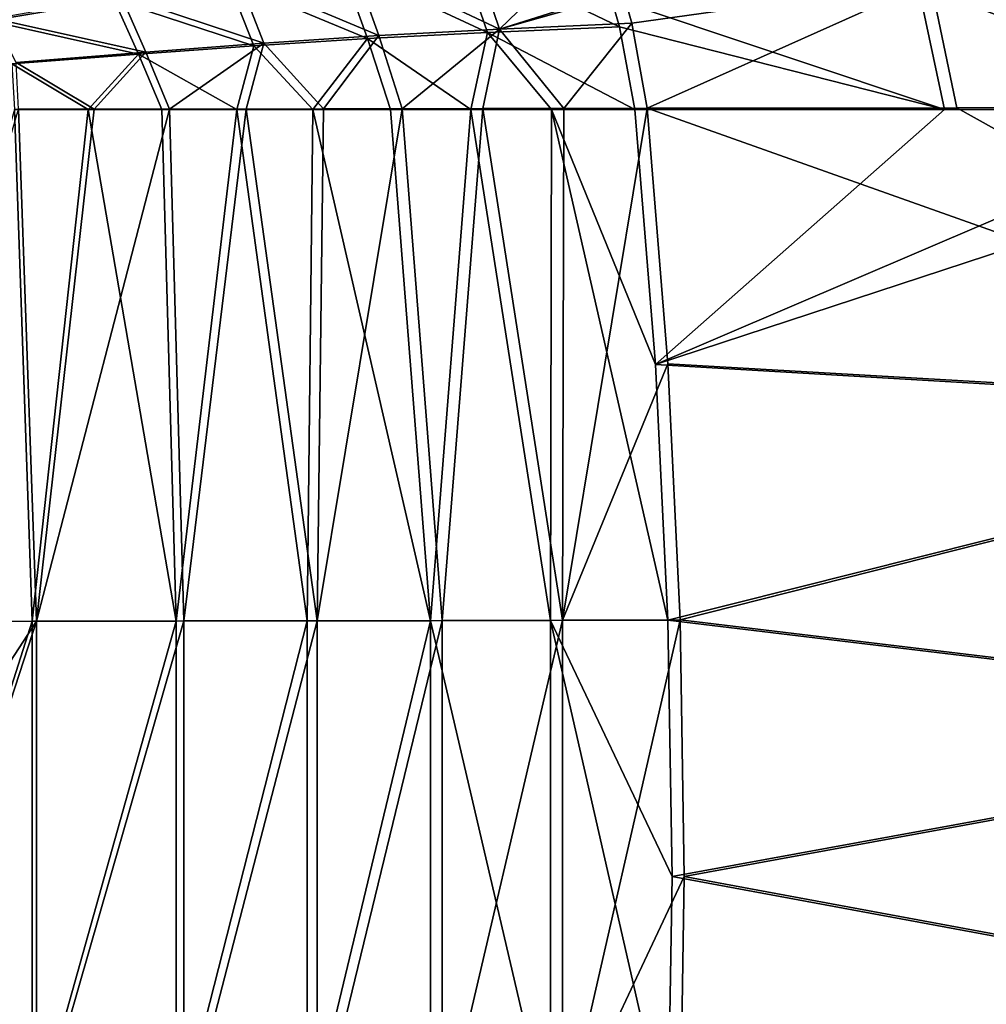
# Model space of a CAD drawing. Extents: x -1.9 to 0, y -0.9 to 0.
# Drawn here: x -0.55 to -0.35, y -0.47 to -0.27 of the extents above; entities that cross this region are included whole.
import ezdxf

# ---------------------------------------------------------------- set-up
doc = ezdxf.new("R2010")
doc.units = 0
doc.header["$MEASUREMENT"] = 0

msp = doc.modelspace()

# ---------------------------------------------------------------- linework, layer by layer
at = {"color": 7, "linetype": 'Continuous', "true_color": 0xfffff2}
for points in [[(-0.43065, -0.25112, -0.26184), (-0.45178, -0.27154, -0.28605), (-0.45777, -0.25388, -0.28573), (-0.43065, -0.25112, -0.26184)], [(-0.42621, -0.2634, -0.26216), (-0.45178, -0.27154, -0.28605), (-0.43065, -0.25112, -0.26184), (-0.42621, -0.2634, -0.26216)], [(-0.45777, -0.25388, -0.28573), (-0.45178, -0.27154, -0.28605), (-0.48264, -0.25691, -0.30601), (-0.45777, -0.25388, -0.28573)], [(-0.46021, -0.25498, -0.28275), (-0.4849, -0.25796, -0.30288), (-0.4543, -0.27222, -0.28301), (-0.46021, -0.25498, -0.28275)], [(-0.42854, -0.26499, -0.25921), (-0.46021, -0.25498, -0.28275), (-0.42682, -0.27101, -0.25931), (-0.42854, -0.26499, -0.25921)], [(-0.42682, -0.27101, -0.25931), (-0.46021, -0.25498, -0.28275), (-0.4543, -0.27222, -0.28301), (-0.42682, -0.27101, -0.25931)], [(-0.4849, -0.25796, -0.30288), (-0.50832, -0.26141, -0.31929), (-0.47931, -0.27349, -0.30296), (-0.4849, -0.25796, -0.30288)], [(-0.48264, -0.25691, -0.30601), (-0.47697, -0.27286, -0.30614), (-0.50637, -0.26045, -0.32265), (-0.48264, -0.25691, -0.30601)], [(-0.4543, -0.27222, -0.28301), (-0.4849, -0.25796, -0.30288), (-0.47931, -0.27349, -0.30296), (-0.4543, -0.27222, -0.28301)], [(-0.45178, -0.27154, -0.28605), (-0.47697, -0.27286, -0.30614), (-0.48264, -0.25691, -0.30601), (-0.45178, -0.27154, -0.28605)], [(-0.50637, -0.26045, -0.32265), (-0.50095, -0.27443, -0.3226), (-0.53063, -0.26461, -0.33564), (-0.50637, -0.26045, -0.32265)], [(-0.47697, -0.27286, -0.30614), (-0.50095, -0.27443, -0.3226), (-0.50637, -0.26045, -0.32265), (-0.47697, -0.27286, -0.30614)], [(-0.28133, -0.25994, -0.12995), (-0.36453, -0.26243, -0.20303), (-0.29507, -0.28829, -0.14877), (-0.28133, -0.25994, -0.12995)], [(-0.36198, -0.26155, -0.20598), (-0.27878, -0.25901, -0.13288), (-0.29249, -0.28781, -0.1518), (-0.36198, -0.26155, -0.20598)], [(-0.53209, -0.2654, -0.332), (-0.56506, -0.26241, -0.34093), (-0.55808, -0.26981, -0.34073), (-0.53209, -0.2654, -0.332)], [(-0.50832, -0.26141, -0.31929), (-0.53209, -0.2654, -0.332), (-0.503, -0.27499, -0.3192), (-0.50832, -0.26141, -0.31929)], [(-0.47931, -0.27349, -0.30296), (-0.50832, -0.26141, -0.31929), (-0.503, -0.27499, -0.3192), (-0.47931, -0.27349, -0.30296)], [(-0.36453, -0.26243, -0.20303), (-0.42854, -0.26499, -0.25921), (-0.35907, -0.28828, -0.20385), (-0.36453, -0.26243, -0.20303)], [(-0.42424, -0.2703, -0.26229), (-0.42598, -0.26414, -0.26217), (-0.36198, -0.26155, -0.20598), (-0.42424, -0.2703, -0.26229)], [(-0.42102, -0.28801, -0.26243), (-0.42424, -0.2703, -0.26229), (-0.36198, -0.26155, -0.20598), (-0.42102, -0.28801, -0.26243)], [(-0.42102, -0.28801, -0.26243), (-0.36198, -0.26155, -0.20598), (-0.3565, -0.28791, -0.20689), (-0.42102, -0.28801, -0.26243)], [(-0.29507, -0.28829, -0.14877), (-0.36453, -0.26243, -0.20303), (-0.35907, -0.28828, -0.20385), (-0.29507, -0.28829, -0.14877)], [(-0.3565, -0.28791, -0.20689), (-0.36198, -0.26155, -0.20598), (-0.29249, -0.28781, -0.1518), (-0.3565, -0.28791, -0.20689)], [(-0.53063, -0.26461, -0.33564), (-0.52549, -0.27631, -0.3355), (-0.55725, -0.26929, -0.34461), (-0.53063, -0.26461, -0.33564)], [(-0.50095, -0.27443, -0.3226), (-0.52549, -0.27631, -0.3355), (-0.53063, -0.26461, -0.33564), (-0.50095, -0.27443, -0.3226)], [(-0.42598, -0.26414, -0.26217), (-0.45178, -0.27154, -0.28605), (-0.42621, -0.2634, -0.26216), (-0.42598, -0.26414, -0.26217)], [(-0.42424, -0.2703, -0.26229), (-0.45178, -0.27154, -0.28605), (-0.42598, -0.26414, -0.26217), (-0.42424, -0.2703, -0.26229)], [(-0.53209, -0.2654, -0.332), (-0.55808, -0.26981, -0.34073), (-0.52704, -0.27676, -0.33184), (-0.53209, -0.2654, -0.332)], [(-0.503, -0.27499, -0.3192), (-0.53209, -0.2654, -0.332), (-0.52704, -0.27676, -0.33184), (-0.503, -0.27499, -0.3192)], [(-0.42854, -0.26499, -0.25921), (-0.42682, -0.27101, -0.25931), (-0.35907, -0.28828, -0.20385), (-0.42854, -0.26499, -0.25921)], [(-0.52704, -0.27676, -0.33184), (-0.55808, -0.26981, -0.34073), (-0.55342, -0.27873, -0.34059), (-0.52704, -0.27676, -0.33184)], [(-0.52549, -0.27631, -0.3355), (-0.55253, -0.27845, -0.34448), (-0.55725, -0.26929, -0.34461), (-0.52549, -0.27631, -0.3355)], [(-0.42424, -0.2703, -0.26229), (-0.43837, -0.28804, -0.27728), (-0.45178, -0.27154, -0.28605), (-0.42424, -0.2703, -0.26229)], [(-0.42102, -0.28801, -0.26243), (-0.43837, -0.28804, -0.27728), (-0.42424, -0.2703, -0.26229), (-0.42102, -0.28801, -0.26243)], [(-0.4543, -0.27222, -0.28301), (-0.47931, -0.27349, -0.30296), (-0.45779, -0.28826, -0.28821), (-0.4543, -0.27222, -0.28301)], [(-0.45178, -0.27154, -0.28605), (-0.47209, -0.2881, -0.30443), (-0.47697, -0.27286, -0.30614), (-0.45178, -0.27154, -0.28605)], [(-0.45528, -0.28807, -0.29131), (-0.47209, -0.2881, -0.30443), (-0.45178, -0.27154, -0.28605), (-0.45528, -0.28807, -0.29131)], [(-0.44096, -0.28826, -0.27424), (-0.4543, -0.27222, -0.28301), (-0.45779, -0.28826, -0.28821), (-0.44096, -0.28826, -0.27424)], [(-0.43837, -0.28804, -0.27728), (-0.45528, -0.28807, -0.29131), (-0.45178, -0.27154, -0.28605), (-0.43837, -0.28804, -0.27728)], [(-0.42682, -0.27101, -0.25931), (-0.4543, -0.27222, -0.28301), (-0.42362, -0.28827, -0.2594), (-0.42682, -0.27101, -0.25931)], [(-0.42362, -0.28827, -0.2594), (-0.4543, -0.27222, -0.28301), (-0.44096, -0.28826, -0.27424), (-0.42362, -0.28827, -0.2594)], [(-0.42682, -0.27101, -0.25931), (-0.42362, -0.28827, -0.2594), (-0.35907, -0.28828, -0.20385), (-0.42682, -0.27101, -0.25931)], [(-0.50095, -0.27443, -0.3226), (-0.52056, -0.28818, -0.33418), (-0.52549, -0.27631, -0.3355), (-0.50095, -0.27443, -0.3226)], [(-0.50458, -0.28816, -0.32604), (-0.52056, -0.28818, -0.33418), (-0.50095, -0.27443, -0.3226), (-0.50458, -0.28816, -0.32604)], [(-0.48849, -0.28813, -0.31608), (-0.50458, -0.28816, -0.32604), (-0.50095, -0.27443, -0.3226), (-0.48849, -0.28813, -0.31608)], [(-0.47931, -0.27349, -0.30296), (-0.503, -0.27499, -0.3192), (-0.49071, -0.28826, -0.31275), (-0.47931, -0.27349, -0.30296)], [(-0.47697, -0.27286, -0.30614), (-0.48849, -0.28813, -0.31608), (-0.50095, -0.27443, -0.3226), (-0.47697, -0.27286, -0.30614)], [(-0.47449, -0.28826, -0.30123), (-0.47931, -0.27349, -0.30296), (-0.49071, -0.28826, -0.31275), (-0.47449, -0.28826, -0.30123)], [(-0.47209, -0.2881, -0.30443), (-0.48849, -0.28813, -0.31608), (-0.47697, -0.27286, -0.30614), (-0.47209, -0.2881, -0.30443)], [(-0.45779, -0.28826, -0.28821), (-0.47931, -0.27349, -0.30296), (-0.47449, -0.28826, -0.30123), (-0.45779, -0.28826, -0.28821)], [(-0.52704, -0.27676, -0.33184), (-0.55342, -0.27873, -0.34059), (-0.53756, -0.28825, -0.33656), (-0.52704, -0.27676, -0.33184)], [(-0.52549, -0.27631, -0.3355), (-0.5363, -0.2882, -0.34035), (-0.55253, -0.27845, -0.34448), (-0.52549, -0.27631, -0.3355)], [(-0.52219, -0.28825, -0.33053), (-0.52704, -0.27676, -0.33184), (-0.53756, -0.28825, -0.33656), (-0.52219, -0.28825, -0.33053)], [(-0.52056, -0.28818, -0.33418), (-0.5363, -0.2882, -0.34035), (-0.52549, -0.27631, -0.3355), (-0.52056, -0.28818, -0.33418)], [(-0.503, -0.27499, -0.3192), (-0.52704, -0.27676, -0.33184), (-0.50655, -0.28825, -0.32256), (-0.503, -0.27499, -0.3192)], [(-0.50655, -0.28825, -0.32256), (-0.52704, -0.27676, -0.33184), (-0.52219, -0.28825, -0.33053), (-0.50655, -0.28825, -0.32256)], [(-0.49071, -0.28826, -0.31275), (-0.503, -0.27499, -0.3192), (-0.50655, -0.28825, -0.32256), (-0.49071, -0.28826, -0.31275)], [(-0.53756, -0.28825, -0.33656), (-0.55342, -0.27873, -0.34059), (-0.55291, -0.28825, -0.34085), (-0.53756, -0.28825, -0.33656)], [(-0.5363, -0.2882, -0.34035), (-0.55204, -0.28822, -0.34475), (-0.55253, -0.27845, -0.34448), (-0.5363, -0.2882, -0.34035)], [(-0.54919, -0.39488, -0.34051), (-0.55291, -0.28825, -0.34085), (-0.58324, -0.39492, -0.34494), (-0.54919, -0.39488, -0.34051)], [(-0.55204, -0.28822, -0.34475), (-0.54829, -0.39487, -0.34439), (-0.58311, -0.39491, -0.34894), (-0.55204, -0.28822, -0.34475)], [(-0.53756, -0.28825, -0.33656), (-0.55291, -0.28825, -0.34085), (-0.54919, -0.39488, -0.34051), (-0.53756, -0.28825, -0.33656)], [(-0.55204, -0.28822, -0.34475), (-0.5363, -0.2882, -0.34035), (-0.54829, -0.39487, -0.34439), (-0.55204, -0.28822, -0.34475)], [(-0.51918, -0.39484, -0.3304), (-0.53756, -0.28825, -0.33656), (-0.54919, -0.39488, -0.34051), (-0.51918, -0.39484, -0.3304)], [(-0.5363, -0.2882, -0.34035), (-0.52056, -0.28818, -0.33418), (-0.54829, -0.39487, -0.34439), (-0.5363, -0.2882, -0.34035)], [(-0.52056, -0.28818, -0.33418), (-0.5176, -0.39482, -0.33406), (-0.54829, -0.39487, -0.34439), (-0.52056, -0.28818, -0.33418)], [(-0.52219, -0.28825, -0.33053), (-0.53756, -0.28825, -0.33656), (-0.51918, -0.39484, -0.3304), (-0.52219, -0.28825, -0.33053)], [(-0.50655, -0.28825, -0.32256), (-0.52219, -0.28825, -0.33053), (-0.51918, -0.39484, -0.3304), (-0.50655, -0.28825, -0.32256)], [(-0.52056, -0.28818, -0.33418), (-0.50458, -0.28816, -0.32604), (-0.5176, -0.39482, -0.33406), (-0.52056, -0.28818, -0.33418)], [(-0.4919, -0.3948, -0.31599), (-0.50655, -0.28825, -0.32256), (-0.51918, -0.39484, -0.3304), (-0.4919, -0.3948, -0.31599)], [(-0.50458, -0.28816, -0.32604), (-0.48982, -0.39476, -0.3194), (-0.5176, -0.39482, -0.33406), (-0.50458, -0.28816, -0.32604)], [(-0.49071, -0.28826, -0.31275), (-0.50655, -0.28825, -0.32256), (-0.4919, -0.3948, -0.31599), (-0.49071, -0.28826, -0.31275)], [(-0.50458, -0.28816, -0.32604), (-0.48849, -0.28813, -0.31608), (-0.48982, -0.39476, -0.3194), (-0.50458, -0.28816, -0.32604)], [(-0.46615, -0.39476, -0.29859), (-0.49071, -0.28826, -0.31275), (-0.4919, -0.3948, -0.31599), (-0.46615, -0.39476, -0.29859)], [(-0.47449, -0.28826, -0.30123), (-0.49071, -0.28826, -0.31275), (-0.46615, -0.39476, -0.29859), (-0.47449, -0.28826, -0.30123)], [(-0.48849, -0.28813, -0.31608), (-0.47209, -0.2881, -0.30443), (-0.48982, -0.39476, -0.3194), (-0.48849, -0.28813, -0.31608)], [(-0.47209, -0.2881, -0.30443), (-0.46378, -0.39471, -0.30182), (-0.48982, -0.39476, -0.3194), (-0.47209, -0.2881, -0.30443)], [(-0.45779, -0.28826, -0.28821), (-0.47449, -0.28826, -0.30123), (-0.46615, -0.39476, -0.29859), (-0.45779, -0.28826, -0.28821)], [(-0.47209, -0.2881, -0.30443), (-0.45528, -0.28807, -0.29131), (-0.46378, -0.39471, -0.30182), (-0.47209, -0.2881, -0.30443)], [(-0.4412, -0.39472, -0.27938), (-0.45779, -0.28826, -0.28821), (-0.46615, -0.39476, -0.29859), (-0.4412, -0.39472, -0.27938)], [(-0.45528, -0.28807, -0.29131), (-0.4387, -0.39465, -0.28251), (-0.46378, -0.39471, -0.30182), (-0.45528, -0.28807, -0.29131)], [(-0.44096, -0.28826, -0.27424), (-0.45779, -0.28826, -0.28821), (-0.4412, -0.39472, -0.27938), (-0.44096, -0.28826, -0.27424)], [(-0.45528, -0.28807, -0.29131), (-0.43837, -0.28804, -0.27728), (-0.4387, -0.39465, -0.28251), (-0.45528, -0.28807, -0.29131)], [(-0.4167, -0.39468, -0.25945), (-0.44096, -0.28826, -0.27424), (-0.4412, -0.39472, -0.27938), (-0.4167, -0.39468, -0.25945)], [(-0.42362, -0.28827, -0.2594), (-0.44096, -0.28826, -0.27424), (-0.4193, -0.3414, -0.25943), (-0.42362, -0.28827, -0.2594)], [(-0.44096, -0.28826, -0.27424), (-0.4167, -0.39468, -0.25945), (-0.4193, -0.3414, -0.25943), (-0.44096, -0.28826, -0.27424)], [(-0.43837, -0.28804, -0.27728), (-0.42102, -0.28801, -0.26243), (-0.4387, -0.39465, -0.28251), (-0.43837, -0.28804, -0.27728)], [(-0.42102, -0.28801, -0.26243), (-0.41674, -0.34123, -0.2625), (-0.4387, -0.39465, -0.28251), (-0.42102, -0.28801, -0.26243)], [(-0.35907, -0.28828, -0.20385), (-0.42362, -0.28827, -0.2594), (-0.4193, -0.3414, -0.25943), (-0.35907, -0.28828, -0.20385)], [(-0.42102, -0.28801, -0.26243), (-0.3565, -0.28791, -0.20689), (-0.2428, -0.35128, -0.11823), (-0.42102, -0.28801, -0.26243)], [(-0.42102, -0.28801, -0.26243), (-0.2428, -0.35128, -0.11823), (-0.41674, -0.34123, -0.2625), (-0.42102, -0.28801, -0.26243)], [(-0.29507, -0.28829, -0.14877), (-0.35907, -0.28828, -0.20385), (-0.4193, -0.3414, -0.25943), (-0.29507, -0.28829, -0.14877)], [(-0.2576, -0.2883, -0.11653), (-0.29507, -0.28829, -0.14877), (-0.4193, -0.3414, -0.25943), (-0.2576, -0.2883, -0.11653)], [(-0.24535, -0.3516, -0.11517), (-0.2576, -0.2883, -0.11653), (-0.4193, -0.3414, -0.25943), (-0.24535, -0.3516, -0.11517)], [(-0.3565, -0.28791, -0.20689), (-0.29249, -0.28781, -0.1518), (-0.2428, -0.35128, -0.11823), (-0.3565, -0.28791, -0.20689)], [(-0.41674, -0.34123, -0.2625), (-0.41416, -0.3946, -0.26254), (-0.4387, -0.39465, -0.28251), (-0.41674, -0.34123, -0.2625)], [(-0.4167, -0.39468, -0.25945), (-0.24535, -0.3516, -0.11517), (-0.4193, -0.3414, -0.25943), (-0.4167, -0.39468, -0.25945)], [(-0.41674, -0.34123, -0.2625), (-0.2428, -0.35128, -0.11823), (-0.41416, -0.3946, -0.26254), (-0.41674, -0.34123, -0.2625)], [(-0.23982, -0.41593, -0.11503), (-0.24535, -0.3516, -0.11517), (-0.4167, -0.39468, -0.25945), (-0.23982, -0.41593, -0.11503)], [(-0.2428, -0.35128, -0.11823), (-0.23729, -0.41583, -0.11812), (-0.41416, -0.3946, -0.26254), (-0.2428, -0.35128, -0.11823)], [(-0.54919, -0.39488, -0.34051), (-0.58324, -0.39492, -0.34494), (-0.58324, -0.5017, -0.34491), (-0.54919, -0.39488, -0.34051)], [(-0.54919, -0.50174, -0.34047), (-0.54919, -0.39488, -0.34051), (-0.58324, -0.5017, -0.34491), (-0.54919, -0.50174, -0.34047)], [(-0.54829, -0.50175, -0.34436), (-0.58311, -0.50171, -0.3489), (-0.54829, -0.39487, -0.34439), (-0.54829, -0.50175, -0.34436)], [(-0.54829, -0.39487, -0.34439), (-0.58311, -0.50171, -0.3489), (-0.58311, -0.44824, -0.34897), (-0.54829, -0.39487, -0.34439)], [(-0.58311, -0.39491, -0.34894), (-0.54829, -0.39487, -0.34439), (-0.58311, -0.44824, -0.34897), (-0.58311, -0.39491, -0.34894)], [(-0.51918, -0.39484, -0.3304), (-0.54919, -0.39488, -0.34051), (-0.54919, -0.50174, -0.34047), (-0.51918, -0.39484, -0.3304)], [(-0.51918, -0.50178, -0.33037), (-0.51918, -0.39484, -0.3304), (-0.54919, -0.50174, -0.34047), (-0.51918, -0.50178, -0.33037)], [(-0.51761, -0.5018, -0.33402), (-0.54829, -0.50175, -0.34436), (-0.5176, -0.39482, -0.33406), (-0.51761, -0.5018, -0.33402)], [(-0.5176, -0.39482, -0.33406), (-0.54829, -0.50175, -0.34436), (-0.54829, -0.39487, -0.34439), (-0.5176, -0.39482, -0.33406)], [(-0.4919, -0.3948, -0.31599), (-0.51918, -0.39484, -0.3304), (-0.51918, -0.50178, -0.33037), (-0.4919, -0.3948, -0.31599)], [(-0.4919, -0.50182, -0.31595), (-0.4919, -0.3948, -0.31599), (-0.51918, -0.50178, -0.33037), (-0.4919, -0.50182, -0.31595)], [(-0.48982, -0.50185, -0.31936), (-0.51761, -0.5018, -0.33402), (-0.48982, -0.39476, -0.3194), (-0.48982, -0.50185, -0.31936)], [(-0.48982, -0.39476, -0.3194), (-0.51761, -0.5018, -0.33402), (-0.5176, -0.39482, -0.33406), (-0.48982, -0.39476, -0.3194)], [(-0.46615, -0.39476, -0.29859), (-0.4919, -0.3948, -0.31599), (-0.4919, -0.50182, -0.31595), (-0.46615, -0.39476, -0.29859)], [(-0.46615, -0.50185, -0.29855), (-0.46615, -0.39476, -0.29859), (-0.4919, -0.50182, -0.31595), (-0.46615, -0.50185, -0.29855)], [(-0.46378, -0.50191, -0.30178), (-0.48982, -0.50185, -0.31936), (-0.46378, -0.39471, -0.30182), (-0.46378, -0.50191, -0.30178)], [(-0.46378, -0.39471, -0.30182), (-0.48982, -0.50185, -0.31936), (-0.48982, -0.39476, -0.3194), (-0.46378, -0.39471, -0.30182)], [(-0.4412, -0.39472, -0.27938), (-0.46615, -0.39476, -0.29859), (-0.4412, -0.50189, -0.27935), (-0.4412, -0.39472, -0.27938)], [(-0.4412, -0.50189, -0.27935), (-0.46615, -0.39476, -0.29859), (-0.46615, -0.50185, -0.29855), (-0.4412, -0.50189, -0.27935)], [(-0.4387, -0.50196, -0.28247), (-0.46378, -0.50191, -0.30178), (-0.4387, -0.39465, -0.28251), (-0.4387, -0.50196, -0.28247)], [(-0.4387, -0.39465, -0.28251), (-0.46378, -0.50191, -0.30178), (-0.46378, -0.39471, -0.30182), (-0.4387, -0.39465, -0.28251)], [(-0.41583, -0.44809, -0.25944), (-0.4167, -0.39468, -0.25945), (-0.4412, -0.39472, -0.27938), (-0.41583, -0.44809, -0.25944)], [(-0.41671, -0.50193, -0.25941), (-0.41583, -0.44809, -0.25944), (-0.4412, -0.39472, -0.27938), (-0.41671, -0.50193, -0.25941)], [(-0.41671, -0.50193, -0.25941), (-0.4412, -0.39472, -0.27938), (-0.4412, -0.50189, -0.27935), (-0.41671, -0.50193, -0.25941)], [(-0.41416, -0.3946, -0.26254), (-0.4133, -0.44809, -0.26254), (-0.4387, -0.50196, -0.28247), (-0.41416, -0.3946, -0.26254)], [(-0.41416, -0.3946, -0.26254), (-0.4387, -0.50196, -0.28247), (-0.4387, -0.39465, -0.28251), (-0.41416, -0.3946, -0.26254)], [(-0.41583, -0.44809, -0.25944), (-0.23982, -0.41593, -0.11503), (-0.4167, -0.39468, -0.25945), (-0.41583, -0.44809, -0.25944)], [(-0.41416, -0.3946, -0.26254), (-0.23729, -0.41583, -0.11812), (-0.4133, -0.44809, -0.26254), (-0.41416, -0.3946, -0.26254)], [(-0.23982, -0.48061, -0.11502), (-0.23982, -0.41593, -0.11503), (-0.41583, -0.44809, -0.25944), (-0.23982, -0.48061, -0.11502)], [(-0.23729, -0.41583, -0.11812), (-0.23729, -0.48072, -0.11811), (-0.4133, -0.44809, -0.26254), (-0.23729, -0.41583, -0.11812)], [(-0.4133, -0.44809, -0.26254), (-0.41417, -0.50202, -0.2625), (-0.4387, -0.50196, -0.28247), (-0.4133, -0.44809, -0.26254)], [(-0.41671, -0.50193, -0.25941), (-0.23982, -0.48061, -0.11502), (-0.41583, -0.44809, -0.25944), (-0.41671, -0.50193, -0.25941)], [(-0.4133, -0.44809, -0.26254), (-0.23729, -0.48072, -0.11811), (-0.41417, -0.50202, -0.2625), (-0.4133, -0.44809, -0.26254)]]:
    msp.add_3dface(points, dxfattribs=at)

doc.saveas('drawing.dxf')
